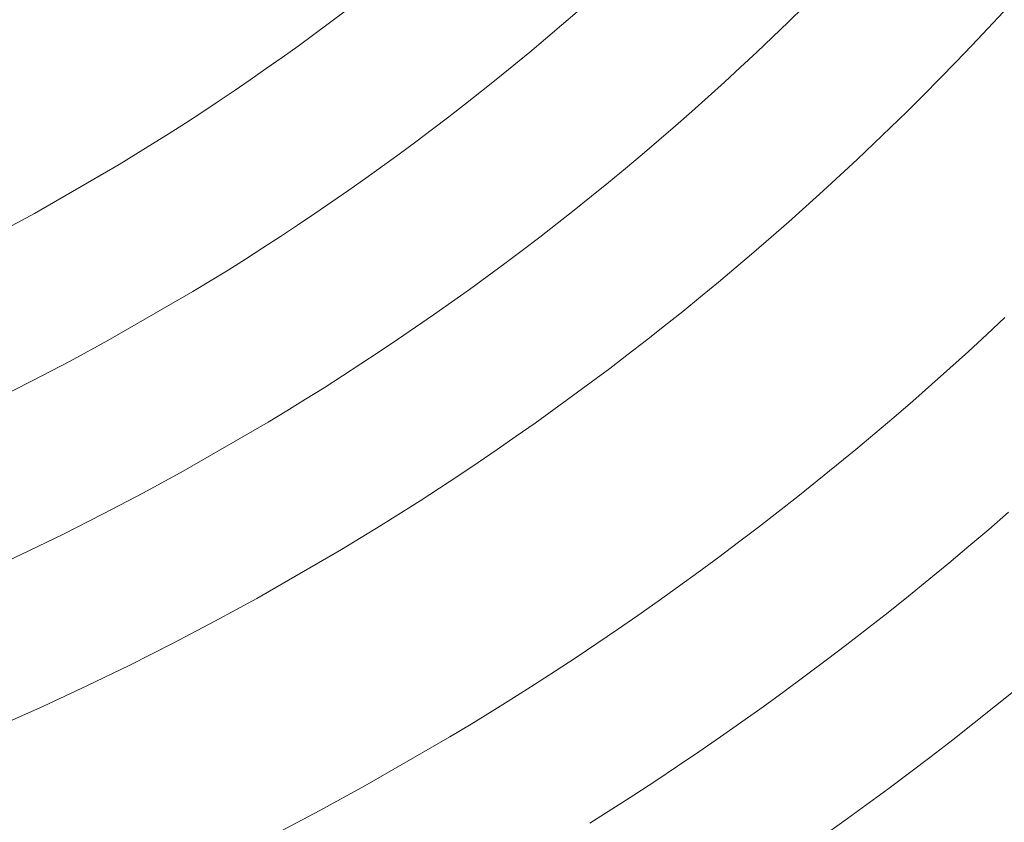
# Model space of a CAD drawing. Units: metres. Extents: x 0.023 to 0.783, y -1.42 to -0.759.
# Drawn here: x 0.428 to 0.448, y -1.239 to -1.222 of the extents above; entities that cross this region are included whole.
import ezdxf

# ---------------------------------------------------------------- set-up
doc = ezdxf.new("R2010")
doc.units = ezdxf.units.M
doc.header["$LTSCALE"] = 2.54
doc.layers.add('Kunstoff Schwarz', color=7, linetype='Continuous', lineweight=5)

msp = doc.modelspace()

# ---------------------------------------------------------------- linework, layer by layer
at = {"layer": 'Kunstoff Schwarz', "color": 7}
for points in [[(0.427476, -1.233484, 0.146653), (0.428317, -1.233093, 0.146653), (0.429151, -1.232689, 0.146653), (0.429979, -1.232271, 0.146653), (0.430801, -1.231841, 0.146653), (0.431615, -1.231398, 0.146653), (0.433347, -1.230398, 0.146653), (0.43373, -1.230165, 0.146653), (0.434112, -1.22993, 0.146653), (0.434491, -1.229693, 0.146653), (0.434869, -1.229452, 0.146653), (0.435245, -1.229208, 0.146653), (0.435619, -1.228962, 0.146653), (0.435991, -1.228712, 0.146653), (0.436361, -1.22846, 0.146653), (0.43673, -1.228205, 0.146653), (0.437096, -1.227947, 0.146653), (0.43746, -1.227686, 0.146653), (0.437823, -1.227423, 0.146653), (0.438183, -1.227157, 0.146653), (0.438541, -1.226888, 0.146653), (0.438898, -1.226616, 0.146653), (0.439252, -1.226342, 0.146653), (0.439604, -1.226065, 0.146653), (0.439954, -1.225785, 0.146653), (0.440301, -1.225503, 0.146653), (0.440647, -1.225217, 0.146653), (0.44099, -1.22493, 0.146653), (0.441331, -1.224639, 0.146653), (0.44167, -1.224346, 0.146653), (0.442007, -1.224051, 0.146653), (0.442341, -1.223753, 0.146653), (0.442674, -1.223452, 0.146653), (0.443003, -1.223149, 0.146653), (0.443331, -1.222843, 0.146653), (0.443656, -1.222535, 0.146653), (0.443979, -1.222224, 0.146653), (0.444299, -1.221911, 0.146653)], [(0.427476, -1.233484, 0.141653), (0.428317, -1.233093, 0.141653), (0.429151, -1.232689, 0.141653), (0.429979, -1.232271, 0.141653), (0.430801, -1.231841, 0.141653), (0.431615, -1.231398, 0.141653), (0.433347, -1.230398, 0.141653), (0.43373, -1.230165, 0.141653), (0.434112, -1.22993, 0.141653), (0.434491, -1.229693, 0.141653), (0.434869, -1.229452, 0.141653), (0.435245, -1.229208, 0.141653), (0.435619, -1.228962, 0.141653), (0.435991, -1.228712, 0.141653), (0.436361, -1.22846, 0.141653), (0.43673, -1.228205, 0.141653), (0.437096, -1.227947, 0.141653), (0.43746, -1.227686, 0.141653), (0.437823, -1.227423, 0.141653), (0.438183, -1.227157, 0.141653), (0.438541, -1.226888, 0.141653), (0.438898, -1.226616, 0.141653), (0.439252, -1.226342, 0.141653), (0.439604, -1.226065, 0.141653), (0.439954, -1.225785, 0.141653), (0.440301, -1.225503, 0.141653), (0.440647, -1.225217, 0.141653), (0.44099, -1.22493, 0.141653), (0.441331, -1.224639, 0.141653), (0.44167, -1.224346, 0.141653), (0.442007, -1.224051, 0.141653), (0.442341, -1.223753, 0.141653), (0.442674, -1.223452, 0.141653), (0.443003, -1.223149, 0.141653), (0.443331, -1.222843, 0.141653), (0.443656, -1.222535, 0.141653), (0.443979, -1.222224, 0.141653), (0.444299, -1.221911, 0.141653)], [(0.43966, -1.222015, 0.146653), (0.43934, -1.222292, 0.146653), (0.439018, -1.222566, 0.146653), (0.438694, -1.222838, 0.146653), (0.438368, -1.223107, 0.146653), (0.43804, -1.223374, 0.146653), (0.43771, -1.223638, 0.146653), (0.437378, -1.223899, 0.146653), (0.437043, -1.224159, 0.146653), (0.436707, -1.224415, 0.146653), (0.436369, -1.224669, 0.146653), (0.436029, -1.224921, 0.146653), (0.435688, -1.225169, 0.146653), (0.435344, -1.225416, 0.146653), (0.434998, -1.225659, 0.146653), (0.434651, -1.2259, 0.146653), (0.434302, -1.226138, 0.146653), (0.433951, -1.226374, 0.146653), (0.433598, -1.226607, 0.146653), (0.433243, -1.226837, 0.146653), (0.432887, -1.227065, 0.146653), (0.432529, -1.22729, 0.146653), (0.432169, -1.227512, 0.146653), (0.431807, -1.227731, 0.146653), (0.430075, -1.228731, 0.146653), (0.429305, -1.22915, 0.146653), (0.428528, -1.229556, 0.146653), (0.427745, -1.22995, 0.146653)], [(0.43966, -1.222015, 0.141653), (0.43934, -1.222292, 0.141653), (0.439018, -1.222566, 0.141653), (0.438694, -1.222838, 0.141653), (0.438368, -1.223107, 0.141653), (0.43804, -1.223374, 0.141653), (0.43771, -1.223638, 0.141653), (0.437378, -1.223899, 0.141653), (0.437043, -1.224159, 0.141653), (0.436707, -1.224415, 0.141653), (0.436369, -1.224669, 0.141653), (0.436029, -1.224921, 0.141653), (0.435688, -1.225169, 0.141653), (0.435344, -1.225416, 0.141653), (0.434998, -1.225659, 0.141653), (0.434651, -1.2259, 0.141653), (0.434302, -1.226138, 0.141653), (0.433951, -1.226374, 0.141653), (0.433598, -1.226607, 0.141653), (0.433243, -1.226837, 0.141653), (0.432887, -1.227065, 0.141653), (0.432529, -1.22729, 0.141653), (0.432169, -1.227512, 0.141653), (0.431807, -1.227731, 0.141653), (0.430075, -1.228731, 0.141653), (0.429305, -1.22915, 0.141653), (0.428528, -1.229556, 0.141653), (0.427745, -1.22995, 0.141653)], [(0.427847, -1.226527, 0.146653), (0.428575, -1.226133, 0.146653), (0.430307, -1.225133, 0.146653), (0.430647, -1.224926, 0.146653), (0.430986, -1.224716, 0.146653), (0.431323, -1.224504, 0.146653), (0.431659, -1.224289, 0.146653), (0.431993, -1.224072, 0.146653), (0.432325, -1.223852, 0.146653), (0.432655, -1.22363, 0.146653), (0.432984, -1.223405, 0.146653), (0.433311, -1.223178, 0.146653), (0.433636, -1.222949, 0.146653), (0.43396, -1.222716, 0.146653), (0.434282, -1.222482, 0.146653), (0.434602, -1.222245, 0.146653), (0.43492, -1.222005, 0.146653)], [(0.427847, -1.226527, 0.141653), (0.428575, -1.226133, 0.141653), (0.430307, -1.225133, 0.141653), (0.430647, -1.224926, 0.141653), (0.430986, -1.224716, 0.141653), (0.431323, -1.224504, 0.141653), (0.431659, -1.224289, 0.141653), (0.431993, -1.224072, 0.141653), (0.432325, -1.223852, 0.141653), (0.432655, -1.22363, 0.141653), (0.432984, -1.223405, 0.141653), (0.433311, -1.223178, 0.141653), (0.433636, -1.222949, 0.141653), (0.43396, -1.222716, 0.141653), (0.434282, -1.222482, 0.141653), (0.434602, -1.222245, 0.141653), (0.43492, -1.222005, 0.141653)], [(0.448377, -1.222015, 0.146653), (0.448054, -1.22236, 0.146653), (0.447729, -1.222703, 0.146653), (0.447402, -1.223044, 0.146653), (0.447071, -1.223382, 0.146653), (0.446739, -1.223717, 0.146653), (0.446403, -1.22405, 0.146653), (0.446065, -1.22438, 0.146653), (0.445725, -1.224708, 0.146653), (0.445382, -1.225033, 0.146653), (0.445036, -1.225355, 0.146653), (0.444688, -1.225675, 0.146653), (0.444338, -1.225992, 0.146653), (0.443985, -1.226306, 0.146653), (0.44363, -1.226618, 0.146653), (0.443272, -1.226927, 0.146653), (0.442912, -1.227233, 0.146653), (0.44255, -1.227536, 0.146653), (0.442185, -1.227837, 0.146653), (0.441819, -1.228135, 0.146653), (0.441449, -1.22843, 0.146653), (0.441078, -1.228722, 0.146653), (0.440704, -1.229011, 0.146653), (0.440328, -1.229298, 0.146653), (0.43995, -1.229581, 0.146653), (0.43957, -1.229862, 0.146653), (0.439188, -1.230139, 0.146653), (0.438803, -1.230414, 0.146653), (0.438417, -1.230686, 0.146653), (0.438028, -1.230955, 0.146653), (0.437637, -1.23122, 0.146653), (0.437245, -1.231483, 0.146653), (0.43685, -1.231743, 0.146653), (0.436453, -1.232, 0.146653), (0.436055, -1.232253, 0.146653), (0.435654, -1.232504, 0.146653), (0.435252, -1.232751, 0.146653), (0.434847, -1.232996, 0.146653), (0.433115, -1.233996, 0.146653), (0.432258, -1.234464, 0.146653), (0.431394, -1.234917, 0.146653), (0.430522, -1.235358, 0.146653), (0.429644, -1.235784, 0.146653), (0.428759, -1.236196, 0.146653), (0.427867, -1.236594, 0.146653)], [(0.448377, -1.222015, 0.141653), (0.448054, -1.22236, 0.141653), (0.447729, -1.222703, 0.141653), (0.447402, -1.223044, 0.141653), (0.447071, -1.223382, 0.141653), (0.446739, -1.223717, 0.141653), (0.446403, -1.22405, 0.141653), (0.446065, -1.22438, 0.141653), (0.445725, -1.224708, 0.141653), (0.445382, -1.225033, 0.141653), (0.445036, -1.225355, 0.141653), (0.444688, -1.225675, 0.141653), (0.444338, -1.225992, 0.141653), (0.443985, -1.226306, 0.141653), (0.44363, -1.226618, 0.141653), (0.443272, -1.226927, 0.141653), (0.442912, -1.227233, 0.141653), (0.44255, -1.227536, 0.141653), (0.442185, -1.227837, 0.141653), (0.441819, -1.228135, 0.141653), (0.441449, -1.22843, 0.141653), (0.441078, -1.228722, 0.141653), (0.440704, -1.229011, 0.141653), (0.440328, -1.229298, 0.141653), (0.43995, -1.229581, 0.141653), (0.43957, -1.229862, 0.141653), (0.439188, -1.230139, 0.141653), (0.438803, -1.230414, 0.141653), (0.438417, -1.230686, 0.141653), (0.438028, -1.230955, 0.141653), (0.437637, -1.23122, 0.141653), (0.437245, -1.231483, 0.141653), (0.43685, -1.231743, 0.141653), (0.436453, -1.232, 0.141653), (0.436055, -1.232253, 0.141653), (0.435654, -1.232504, 0.141653), (0.435252, -1.232751, 0.141653), (0.434847, -1.232996, 0.141653), (0.433115, -1.233996, 0.141653), (0.432258, -1.234464, 0.141653), (0.431394, -1.234917, 0.141653), (0.430522, -1.235358, 0.141653), (0.429644, -1.235784, 0.141653), (0.428759, -1.236196, 0.141653), (0.427867, -1.236594, 0.141653)], [(0.433478, -1.238817, 0.146653), (0.434406, -1.238329, 0.146653), (0.435326, -1.237826, 0.146653), (0.437058, -1.236826, 0.146653), (0.437494, -1.236563, 0.146653), (0.437927, -1.236297, 0.146653), (0.438359, -1.236028, 0.146653), (0.438788, -1.235755, 0.146653), (0.439216, -1.235479, 0.146653), (0.439641, -1.2352, 0.146653), (0.440064, -1.234917, 0.146653), (0.440485, -1.234631, 0.146653), (0.440903, -1.234342, 0.146653), (0.44132, -1.23405, 0.146653), (0.441734, -1.233755, 0.146653), (0.442146, -1.233456, 0.146653), (0.442555, -1.233154, 0.146653), (0.442962, -1.232849, 0.146653), (0.443367, -1.232541, 0.146653), (0.44377, -1.23223, 0.146653), (0.44417, -1.231916, 0.146653), (0.444567, -1.231598, 0.146653), (0.444962, -1.231278, 0.146653), (0.445355, -1.230954, 0.146653), (0.445745, -1.230628, 0.146653), (0.446133, -1.230299, 0.146653), (0.446518, -1.229966, 0.146653), (0.4469, -1.229631, 0.146653), (0.44728, -1.229292, 0.146653), (0.447658, -1.228951, 0.146653), (0.448032, -1.228607, 0.146653), (0.448404, -1.22826, 0.146653)], [(0.433478, -1.238817, 0.141653), (0.434406, -1.238329, 0.141653), (0.435326, -1.237826, 0.141653), (0.437058, -1.236826, 0.141653), (0.437494, -1.236563, 0.141653), (0.437927, -1.236297, 0.141653), (0.438359, -1.236028, 0.141653), (0.438788, -1.235755, 0.141653), (0.439216, -1.235479, 0.141653), (0.439641, -1.2352, 0.141653), (0.440064, -1.234917, 0.141653), (0.440485, -1.234631, 0.141653), (0.440903, -1.234342, 0.141653), (0.44132, -1.23405, 0.141653), (0.441734, -1.233755, 0.141653), (0.442146, -1.233456, 0.141653), (0.442555, -1.233154, 0.141653), (0.442962, -1.232849, 0.141653), (0.443367, -1.232541, 0.141653), (0.44377, -1.23223, 0.141653), (0.44417, -1.231916, 0.141653), (0.444567, -1.231598, 0.141653), (0.444962, -1.231278, 0.141653), (0.445355, -1.230954, 0.141653), (0.445745, -1.230628, 0.141653), (0.446133, -1.230299, 0.141653), (0.446518, -1.229966, 0.141653), (0.4469, -1.229631, 0.141653), (0.44728, -1.229292, 0.141653), (0.447658, -1.228951, 0.141653), (0.448032, -1.228607, 0.141653), (0.448404, -1.22826, 0.141653)], [(0.448477, -1.232238, 0.146653), (0.448074, -1.232586, 0.146653), (0.447667, -1.232931, 0.146653), (0.447258, -1.233274, 0.146653), (0.446847, -1.233612, 0.146653), (0.446432, -1.233948, 0.146653), (0.446016, -1.234281, 0.146653), (0.445596, -1.23461, 0.146653), (0.445174, -1.234936, 0.146653), (0.44475, -1.235259, 0.146653), (0.444323, -1.235578, 0.146653), (0.443893, -1.235895, 0.146653), (0.443461, -1.236207, 0.146653), (0.443027, -1.236517, 0.146653), (0.442591, -1.236823, 0.146653), (0.442152, -1.237126, 0.146653), (0.44171, -1.237425, 0.146653), (0.441267, -1.237721, 0.146653), (0.440821, -1.238014, 0.146653), (0.440373, -1.238303, 0.146653), (0.439922, -1.238588, 0.146653)], [(0.448477, -1.232238, 0.141653), (0.448074, -1.232586, 0.141653), (0.447667, -1.232931, 0.141653), (0.447258, -1.233274, 0.141653), (0.446847, -1.233612, 0.141653), (0.446432, -1.233948, 0.141653), (0.446016, -1.234281, 0.141653), (0.445596, -1.23461, 0.141653), (0.445174, -1.234936, 0.141653), (0.44475, -1.235259, 0.141653), (0.444323, -1.235578, 0.141653), (0.443893, -1.235895, 0.141653), (0.443461, -1.236207, 0.141653), (0.443027, -1.236517, 0.141653), (0.442591, -1.236823, 0.141653), (0.442152, -1.237126, 0.141653), (0.44171, -1.237425, 0.141653), (0.441267, -1.237721, 0.141653), (0.440821, -1.238014, 0.141653), (0.440373, -1.238303, 0.141653), (0.439922, -1.238588, 0.141653)], [(0.444656, -1.238871, 0.146653), (0.44511, -1.238548, 0.146653), (0.445561, -1.238221, 0.146653), (0.446009, -1.237891, 0.146653), (0.446455, -1.237558, 0.146653), (0.446898, -1.237221, 0.146653), (0.447339, -1.236881, 0.146653), (0.447776, -1.236537, 0.146653), (0.448212, -1.23619, 0.146653), (0.448644, -1.23584, 0.146653)], [(0.444656, -1.238871, 0.141653), (0.44511, -1.238548, 0.141653), (0.445561, -1.238221, 0.141653), (0.446009, -1.237891, 0.141653), (0.446455, -1.237558, 0.141653), (0.446898, -1.237221, 0.141653), (0.447339, -1.236881, 0.141653), (0.447776, -1.236537, 0.141653), (0.448212, -1.23619, 0.141653), (0.448644, -1.23584, 0.141653)]]:
    msp.add_polyline3d(points, dxfattribs=at)
for points in [[(0.443979, -1.222224, 0.141653), (0.443979, -1.222224, 0.146653), (0.444299, -1.221911, 0.146653), (0.444299, -1.221911, 0.141653)], [(0.434602, -1.222245, 0.141653), (0.434602, -1.222245, 0.146653), (0.43492, -1.222005, 0.146653), (0.43492, -1.222005, 0.141653)], [(0.43966, -1.222015, 0.141653), (0.43966, -1.222015, 0.146653), (0.43934, -1.222292, 0.146653), (0.43934, -1.222292, 0.141653)], [(0.448377, -1.222015, 0.141653), (0.448377, -1.222015, 0.146653), (0.448054, -1.22236, 0.146653), (0.448054, -1.22236, 0.141653)], [(0.434282, -1.222482, 0.141653), (0.434282, -1.222482, 0.146653), (0.434602, -1.222245, 0.146653), (0.434602, -1.222245, 0.141653)], [(0.43934, -1.222292, 0.141653), (0.43934, -1.222292, 0.146653), (0.439018, -1.222566, 0.146653), (0.439018, -1.222566, 0.141653)], [(0.443656, -1.222535, 0.141653), (0.443656, -1.222535, 0.146653), (0.443979, -1.222224, 0.146653), (0.443979, -1.222224, 0.141653)], [(0.448054, -1.22236, 0.141653), (0.448054, -1.22236, 0.146653), (0.447729, -1.222703, 0.146653), (0.447729, -1.222703, 0.141653)], [(0.43396, -1.222716, 0.141653), (0.43396, -1.222716, 0.146653), (0.434282, -1.222482, 0.146653), (0.434282, -1.222482, 0.141653)], [(0.439018, -1.222566, 0.141653), (0.439018, -1.222566, 0.146653), (0.438694, -1.222838, 0.146653), (0.438694, -1.222838, 0.141653)], [(0.443331, -1.222843, 0.141653), (0.443331, -1.222843, 0.146653), (0.443656, -1.222535, 0.146653), (0.443656, -1.222535, 0.141653)], [(0.433636, -1.222949, 0.141653), (0.433636, -1.222949, 0.146653), (0.43396, -1.222716, 0.146653), (0.43396, -1.222716, 0.141653)], [(0.447729, -1.222703, 0.141653), (0.447729, -1.222703, 0.146653), (0.447402, -1.223044, 0.146653), (0.447402, -1.223044, 0.141653)], [(0.433311, -1.223178, 0.141653), (0.433311, -1.223178, 0.146653), (0.433636, -1.222949, 0.146653), (0.433636, -1.222949, 0.141653)], [(0.438694, -1.222838, 0.141653), (0.438694, -1.222838, 0.146653), (0.438368, -1.223107, 0.146653), (0.438368, -1.223107, 0.141653)], [(0.443003, -1.223149, 0.141653), (0.443003, -1.223149, 0.146653), (0.443331, -1.222843, 0.146653), (0.443331, -1.222843, 0.141653)], [(0.432984, -1.223405, 0.141653), (0.432984, -1.223405, 0.146653), (0.433311, -1.223178, 0.146653), (0.433311, -1.223178, 0.141653)], [(0.438368, -1.223107, 0.141653), (0.438368, -1.223107, 0.146653), (0.43804, -1.223374, 0.146653), (0.43804, -1.223374, 0.141653)], [(0.442674, -1.223452, 0.141653), (0.442674, -1.223452, 0.146653), (0.443003, -1.223149, 0.146653), (0.443003, -1.223149, 0.141653)], [(0.447402, -1.223044, 0.141653), (0.447402, -1.223044, 0.146653), (0.447071, -1.223382, 0.146653), (0.447071, -1.223382, 0.141653)], [(0.43804, -1.223374, 0.141653), (0.43804, -1.223374, 0.146653), (0.43771, -1.223638, 0.146653), (0.43771, -1.223638, 0.141653)], [(0.447071, -1.223382, 0.141653), (0.447071, -1.223382, 0.146653), (0.446739, -1.223717, 0.146653), (0.446739, -1.223717, 0.141653)], [(0.432655, -1.22363, 0.141653), (0.432655, -1.22363, 0.146653), (0.432984, -1.223405, 0.146653), (0.432984, -1.223405, 0.141653)], [(0.442341, -1.223753, 0.141653), (0.442341, -1.223753, 0.146653), (0.442674, -1.223452, 0.146653), (0.442674, -1.223452, 0.141653)], [(0.432325, -1.223852, 0.141653), (0.432325, -1.223852, 0.146653), (0.432655, -1.22363, 0.146653), (0.432655, -1.22363, 0.141653)], [(0.43771, -1.223638, 0.141653), (0.43771, -1.223638, 0.146653), (0.437378, -1.223899, 0.146653), (0.437378, -1.223899, 0.141653)], [(0.442007, -1.224051, 0.141653), (0.442007, -1.224051, 0.146653), (0.442341, -1.223753, 0.146653), (0.442341, -1.223753, 0.141653)], [(0.446739, -1.223717, 0.141653), (0.446739, -1.223717, 0.146653), (0.446403, -1.22405, 0.146653), (0.446403, -1.22405, 0.141653)], [(0.431993, -1.224072, 0.141653), (0.431993, -1.224072, 0.146653), (0.432325, -1.223852, 0.146653), (0.432325, -1.223852, 0.141653)], [(0.437378, -1.223899, 0.141653), (0.437378, -1.223899, 0.146653), (0.437043, -1.224159, 0.146653), (0.437043, -1.224159, 0.141653)], [(0.431659, -1.224289, 0.141653), (0.431659, -1.224289, 0.146653), (0.431993, -1.224072, 0.146653), (0.431993, -1.224072, 0.141653)], [(0.437043, -1.224159, 0.141653), (0.437043, -1.224159, 0.146653), (0.436707, -1.224415, 0.146653), (0.436707, -1.224415, 0.141653)], [(0.44167, -1.224346, 0.141653), (0.44167, -1.224346, 0.146653), (0.442007, -1.224051, 0.146653), (0.442007, -1.224051, 0.141653)], [(0.446403, -1.22405, 0.141653), (0.446403, -1.22405, 0.146653), (0.446065, -1.22438, 0.146653), (0.446065, -1.22438, 0.141653)], [(0.431323, -1.224504, 0.141653), (0.431323, -1.224504, 0.146653), (0.431659, -1.224289, 0.146653), (0.431659, -1.224289, 0.141653)], [(0.441331, -1.224639, 0.141653), (0.441331, -1.224639, 0.146653), (0.44167, -1.224346, 0.146653), (0.44167, -1.224346, 0.141653)], [(0.446065, -1.22438, 0.141653), (0.446065, -1.22438, 0.146653), (0.445725, -1.224708, 0.146653), (0.445725, -1.224708, 0.141653)], [(0.430986, -1.224716, 0.141653), (0.430986, -1.224716, 0.146653), (0.431323, -1.224504, 0.146653), (0.431323, -1.224504, 0.141653)], [(0.436707, -1.224415, 0.141653), (0.436707, -1.224415, 0.146653), (0.436369, -1.224669, 0.146653), (0.436369, -1.224669, 0.141653)], [(0.430647, -1.224926, 0.141653), (0.430647, -1.224926, 0.146653), (0.430986, -1.224716, 0.146653), (0.430986, -1.224716, 0.141653)], [(0.436369, -1.224669, 0.141653), (0.436369, -1.224669, 0.146653), (0.436029, -1.224921, 0.146653), (0.436029, -1.224921, 0.141653)], [(0.44099, -1.22493, 0.141653), (0.44099, -1.22493, 0.146653), (0.441331, -1.224639, 0.146653), (0.441331, -1.224639, 0.141653)], [(0.445725, -1.224708, 0.141653), (0.445725, -1.224708, 0.146653), (0.445382, -1.225033, 0.146653), (0.445382, -1.225033, 0.141653)], [(0.430307, -1.225133, 0.141653), (0.430307, -1.225133, 0.146653), (0.430647, -1.224926, 0.146653), (0.430647, -1.224926, 0.141653)], [(0.436029, -1.224921, 0.141653), (0.436029, -1.224921, 0.146653), (0.435688, -1.225169, 0.146653), (0.435688, -1.225169, 0.141653)], [(0.440647, -1.225217, 0.141653), (0.440647, -1.225217, 0.146653), (0.44099, -1.22493, 0.146653), (0.44099, -1.22493, 0.141653)], [(0.428575, -1.226133, 0.141653), (0.428575, -1.226133, 0.146653), (0.430307, -1.225133, 0.146653), (0.430307, -1.225133, 0.141653)], [(0.435688, -1.225169, 0.141653), (0.435688, -1.225169, 0.146653), (0.435344, -1.225416, 0.146653), (0.435344, -1.225416, 0.141653)], [(0.445382, -1.225033, 0.141653), (0.445382, -1.225033, 0.146653), (0.445036, -1.225355, 0.146653), (0.445036, -1.225355, 0.141653)], [(0.440301, -1.225503, 0.141653), (0.440301, -1.225503, 0.146653), (0.440647, -1.225217, 0.146653), (0.440647, -1.225217, 0.141653)], [(0.445036, -1.225355, 0.141653), (0.445036, -1.225355, 0.146653), (0.444688, -1.225675, 0.146653), (0.444688, -1.225675, 0.141653)], [(0.435344, -1.225416, 0.141653), (0.435344, -1.225416, 0.146653), (0.434998, -1.225659, 0.146653), (0.434998, -1.225659, 0.141653)], [(0.439954, -1.225785, 0.141653), (0.439954, -1.225785, 0.146653), (0.440301, -1.225503, 0.146653), (0.440301, -1.225503, 0.141653)], [(0.434998, -1.225659, 0.141653), (0.434998, -1.225659, 0.146653), (0.434651, -1.2259, 0.146653), (0.434651, -1.2259, 0.141653)], [(0.439604, -1.226065, 0.141653), (0.439604, -1.226065, 0.146653), (0.439954, -1.225785, 0.146653), (0.439954, -1.225785, 0.141653)], [(0.444688, -1.225675, 0.141653), (0.444688, -1.225675, 0.146653), (0.444338, -1.225992, 0.146653), (0.444338, -1.225992, 0.141653)], [(0.434651, -1.2259, 0.141653), (0.434651, -1.2259, 0.146653), (0.434302, -1.226138, 0.146653), (0.434302, -1.226138, 0.141653)], [(0.444338, -1.225992, 0.141653), (0.444338, -1.225992, 0.146653), (0.443985, -1.226306, 0.146653), (0.443985, -1.226306, 0.141653)], [(0.427847, -1.226527, 0.141653), (0.427847, -1.226527, 0.146653), (0.428575, -1.226133, 0.146653), (0.428575, -1.226133, 0.141653)], [(0.434302, -1.226138, 0.141653), (0.434302, -1.226138, 0.146653), (0.433951, -1.226374, 0.146653), (0.433951, -1.226374, 0.141653)], [(0.439252, -1.226342, 0.141653), (0.439252, -1.226342, 0.146653), (0.439604, -1.226065, 0.146653), (0.439604, -1.226065, 0.141653)], [(0.433951, -1.226374, 0.141653), (0.433951, -1.226374, 0.146653), (0.433598, -1.226607, 0.146653), (0.433598, -1.226607, 0.141653)], [(0.438898, -1.226616, 0.141653), (0.438898, -1.226616, 0.146653), (0.439252, -1.226342, 0.146653), (0.439252, -1.226342, 0.141653)], [(0.443985, -1.226306, 0.141653), (0.443985, -1.226306, 0.146653), (0.44363, -1.226618, 0.146653), (0.44363, -1.226618, 0.141653)], [(0.433598, -1.226607, 0.141653), (0.433598, -1.226607, 0.146653), (0.433243, -1.226837, 0.146653), (0.433243, -1.226837, 0.141653)], [(0.438541, -1.226888, 0.141653), (0.438541, -1.226888, 0.146653), (0.438898, -1.226616, 0.146653), (0.438898, -1.226616, 0.141653)], [(0.44363, -1.226618, 0.141653), (0.44363, -1.226618, 0.146653), (0.443272, -1.226927, 0.146653), (0.443272, -1.226927, 0.141653)], [(0.433243, -1.226837, 0.141653), (0.433243, -1.226837, 0.146653), (0.432887, -1.227065, 0.146653), (0.432887, -1.227065, 0.141653)], [(0.438183, -1.227157, 0.141653), (0.438183, -1.227157, 0.146653), (0.438541, -1.226888, 0.146653), (0.438541, -1.226888, 0.141653)], [(0.443272, -1.226927, 0.141653), (0.443272, -1.226927, 0.146653), (0.442912, -1.227233, 0.146653), (0.442912, -1.227233, 0.141653)], [(0.432887, -1.227065, 0.141653), (0.432887, -1.227065, 0.146653), (0.432529, -1.22729, 0.146653), (0.432529, -1.22729, 0.141653)], [(0.437823, -1.227423, 0.141653), (0.437823, -1.227423, 0.146653), (0.438183, -1.227157, 0.146653), (0.438183, -1.227157, 0.141653)], [(0.432529, -1.22729, 0.141653), (0.432529, -1.22729, 0.146653), (0.432169, -1.227512, 0.146653), (0.432169, -1.227512, 0.141653)], [(0.43746, -1.227686, 0.141653), (0.43746, -1.227686, 0.146653), (0.437823, -1.227423, 0.146653), (0.437823, -1.227423, 0.141653)], [(0.442912, -1.227233, 0.141653), (0.442912, -1.227233, 0.146653), (0.44255, -1.227536, 0.146653), (0.44255, -1.227536, 0.141653)], [(0.432169, -1.227512, 0.141653), (0.432169, -1.227512, 0.146653), (0.431807, -1.227731, 0.146653), (0.431807, -1.227731, 0.141653)], [(0.44255, -1.227536, 0.141653), (0.44255, -1.227536, 0.146653), (0.442185, -1.227837, 0.146653), (0.442185, -1.227837, 0.141653)], [(0.431807, -1.227731, 0.141653), (0.431807, -1.227731, 0.146653), (0.430075, -1.228731, 0.146653), (0.430075, -1.228731, 0.141653)], [(0.437096, -1.227947, 0.141653), (0.437096, -1.227947, 0.146653), (0.43746, -1.227686, 0.146653), (0.43746, -1.227686, 0.141653)], [(0.43673, -1.228205, 0.141653), (0.43673, -1.228205, 0.146653), (0.437096, -1.227947, 0.146653), (0.437096, -1.227947, 0.141653)], [(0.442185, -1.227837, 0.141653), (0.442185, -1.227837, 0.146653), (0.441819, -1.228135, 0.146653), (0.441819, -1.228135, 0.141653)], [(0.436361, -1.22846, 0.141653), (0.436361, -1.22846, 0.146653), (0.43673, -1.228205, 0.146653), (0.43673, -1.228205, 0.141653)], [(0.441819, -1.228135, 0.141653), (0.441819, -1.228135, 0.146653), (0.441449, -1.22843, 0.146653), (0.441449, -1.22843, 0.141653)], [(0.441449, -1.22843, 0.141653), (0.441449, -1.22843, 0.146653), (0.441078, -1.228722, 0.146653), (0.441078, -1.228722, 0.141653)], [(0.448032, -1.228607, 0.141653), (0.448032, -1.228607, 0.146653), (0.448404, -1.22826, 0.146653), (0.448404, -1.22826, 0.141653)], [(0.435991, -1.228712, 0.141653), (0.435991, -1.228712, 0.146653), (0.436361, -1.22846, 0.146653), (0.436361, -1.22846, 0.141653)], [(0.447658, -1.228951, 0.141653), (0.447658, -1.228951, 0.146653), (0.448032, -1.228607, 0.146653), (0.448032, -1.228607, 0.141653)], [(0.430075, -1.228731, 0.141653), (0.430075, -1.228731, 0.146653), (0.429305, -1.22915, 0.146653), (0.429305, -1.22915, 0.141653)], [(0.435619, -1.228962, 0.141653), (0.435619, -1.228962, 0.146653), (0.435991, -1.228712, 0.146653), (0.435991, -1.228712, 0.141653)], [(0.441078, -1.228722, 0.141653), (0.441078, -1.228722, 0.146653), (0.440704, -1.229011, 0.146653), (0.440704, -1.229011, 0.141653)], [(0.435245, -1.229208, 0.141653), (0.435245, -1.229208, 0.146653), (0.435619, -1.228962, 0.146653), (0.435619, -1.228962, 0.141653)], [(0.440704, -1.229011, 0.141653), (0.440704, -1.229011, 0.146653), (0.440328, -1.229298, 0.146653), (0.440328, -1.229298, 0.141653)], [(0.44728, -1.229292, 0.141653), (0.44728, -1.229292, 0.146653), (0.447658, -1.228951, 0.146653), (0.447658, -1.228951, 0.141653)], [(0.429305, -1.22915, 0.141653), (0.429305, -1.22915, 0.146653), (0.428528, -1.229556, 0.146653), (0.428528, -1.229556, 0.141653)], [(0.434869, -1.229452, 0.141653), (0.434869, -1.229452, 0.146653), (0.435245, -1.229208, 0.146653), (0.435245, -1.229208, 0.141653)], [(0.440328, -1.229298, 0.141653), (0.440328, -1.229298, 0.146653), (0.43995, -1.229581, 0.146653), (0.43995, -1.229581, 0.141653)], [(0.4469, -1.229631, 0.141653), (0.4469, -1.229631, 0.146653), (0.44728, -1.229292, 0.146653), (0.44728, -1.229292, 0.141653)], [(0.428528, -1.229556, 0.141653), (0.428528, -1.229556, 0.146653), (0.427745, -1.22995, 0.146653), (0.427745, -1.22995, 0.141653)], [(0.434491, -1.229693, 0.141653), (0.434491, -1.229693, 0.146653), (0.434869, -1.229452, 0.146653), (0.434869, -1.229452, 0.141653)], [(0.43995, -1.229581, 0.141653), (0.43995, -1.229581, 0.146653), (0.43957, -1.229862, 0.146653), (0.43957, -1.229862, 0.141653)], [(0.446518, -1.229966, 0.141653), (0.446518, -1.229966, 0.146653), (0.4469, -1.229631, 0.146653), (0.4469, -1.229631, 0.141653)], [(0.434112, -1.22993, 0.141653), (0.434112, -1.22993, 0.146653), (0.434491, -1.229693, 0.146653), (0.434491, -1.229693, 0.141653)], [(0.43373, -1.230165, 0.141653), (0.43373, -1.230165, 0.146653), (0.434112, -1.22993, 0.146653), (0.434112, -1.22993, 0.141653)], [(0.43957, -1.229862, 0.141653), (0.43957, -1.229862, 0.146653), (0.439188, -1.230139, 0.146653), (0.439188, -1.230139, 0.141653)], [(0.446133, -1.230299, 0.141653), (0.446133, -1.230299, 0.146653), (0.446518, -1.229966, 0.146653), (0.446518, -1.229966, 0.141653)], [(0.433347, -1.230398, 0.141653), (0.433347, -1.230398, 0.146653), (0.43373, -1.230165, 0.146653), (0.43373, -1.230165, 0.141653)], [(0.439188, -1.230139, 0.141653), (0.439188, -1.230139, 0.146653), (0.438803, -1.230414, 0.146653), (0.438803, -1.230414, 0.141653)], [(0.431615, -1.231398, 0.141653), (0.431615, -1.231398, 0.146653), (0.433347, -1.230398, 0.146653), (0.433347, -1.230398, 0.141653)], [(0.438803, -1.230414, 0.141653), (0.438803, -1.230414, 0.146653), (0.438417, -1.230686, 0.146653), (0.438417, -1.230686, 0.141653)], [(0.445745, -1.230628, 0.141653), (0.445745, -1.230628, 0.146653), (0.446133, -1.230299, 0.146653), (0.446133, -1.230299, 0.141653)], [(0.445355, -1.230954, 0.141653), (0.445355, -1.230954, 0.146653), (0.445745, -1.230628, 0.146653), (0.445745, -1.230628, 0.141653)], [(0.438417, -1.230686, 0.141653), (0.438417, -1.230686, 0.146653), (0.438028, -1.230955, 0.146653), (0.438028, -1.230955, 0.141653)], [(0.438028, -1.230955, 0.141653), (0.438028, -1.230955, 0.146653), (0.437637, -1.23122, 0.146653), (0.437637, -1.23122, 0.141653)], [(0.444962, -1.231278, 0.141653), (0.444962, -1.231278, 0.146653), (0.445355, -1.230954, 0.146653), (0.445355, -1.230954, 0.141653)], [(0.437637, -1.23122, 0.141653), (0.437637, -1.23122, 0.146653), (0.437245, -1.231483, 0.146653), (0.437245, -1.231483, 0.141653)], [(0.430801, -1.231841, 0.141653), (0.430801, -1.231841, 0.146653), (0.431615, -1.231398, 0.146653), (0.431615, -1.231398, 0.141653)], [(0.444567, -1.231598, 0.141653), (0.444567, -1.231598, 0.146653), (0.444962, -1.231278, 0.146653), (0.444962, -1.231278, 0.141653)], [(0.437245, -1.231483, 0.141653), (0.437245, -1.231483, 0.146653), (0.43685, -1.231743, 0.146653), (0.43685, -1.231743, 0.141653)], [(0.44417, -1.231916, 0.141653), (0.44417, -1.231916, 0.146653), (0.444567, -1.231598, 0.146653), (0.444567, -1.231598, 0.141653)], [(0.429979, -1.232271, 0.141653), (0.429979, -1.232271, 0.146653), (0.430801, -1.231841, 0.146653), (0.430801, -1.231841, 0.141653)], [(0.43685, -1.231743, 0.141653), (0.43685, -1.231743, 0.146653), (0.436453, -1.232, 0.146653), (0.436453, -1.232, 0.141653)], [(0.436453, -1.232, 0.141653), (0.436453, -1.232, 0.146653), (0.436055, -1.232253, 0.146653), (0.436055, -1.232253, 0.141653)], [(0.44377, -1.23223, 0.141653), (0.44377, -1.23223, 0.146653), (0.44417, -1.231916, 0.146653), (0.44417, -1.231916, 0.141653)], [(0.436055, -1.232253, 0.141653), (0.436055, -1.232253, 0.146653), (0.435654, -1.232504, 0.146653), (0.435654, -1.232504, 0.141653)], [(0.443367, -1.232541, 0.141653), (0.443367, -1.232541, 0.146653), (0.44377, -1.23223, 0.146653), (0.44377, -1.23223, 0.141653)], [(0.448477, -1.232238, 0.141653), (0.448477, -1.232238, 0.146653), (0.448074, -1.232586, 0.146653), (0.448074, -1.232586, 0.141653)], [(0.429151, -1.232689, 0.141653), (0.429151, -1.232689, 0.146653), (0.429979, -1.232271, 0.146653), (0.429979, -1.232271, 0.141653)], [(0.435654, -1.232504, 0.141653), (0.435654, -1.232504, 0.146653), (0.435252, -1.232751, 0.146653), (0.435252, -1.232751, 0.141653)], [(0.442962, -1.232849, 0.141653), (0.442962, -1.232849, 0.146653), (0.443367, -1.232541, 0.146653), (0.443367, -1.232541, 0.141653)], [(0.448074, -1.232586, 0.141653), (0.448074, -1.232586, 0.146653), (0.447667, -1.232931, 0.146653), (0.447667, -1.232931, 0.141653)], [(0.428317, -1.233093, 0.141653), (0.428317, -1.233093, 0.146653), (0.429151, -1.232689, 0.146653), (0.429151, -1.232689, 0.141653)], [(0.435252, -1.232751, 0.141653), (0.435252, -1.232751, 0.146653), (0.434847, -1.232996, 0.146653), (0.434847, -1.232996, 0.141653)], [(0.442555, -1.233154, 0.141653), (0.442555, -1.233154, 0.146653), (0.442962, -1.232849, 0.146653), (0.442962, -1.232849, 0.141653)], [(0.434847, -1.232996, 0.141653), (0.434847, -1.232996, 0.146653), (0.433115, -1.233996, 0.146653), (0.433115, -1.233996, 0.141653)], [(0.447667, -1.232931, 0.141653), (0.447667, -1.232931, 0.146653), (0.447258, -1.233274, 0.146653), (0.447258, -1.233274, 0.141653)], [(0.427476, -1.233484, 0.141653), (0.427476, -1.233484, 0.146653), (0.428317, -1.233093, 0.146653), (0.428317, -1.233093, 0.141653)], [(0.442146, -1.233456, 0.141653), (0.442146, -1.233456, 0.146653), (0.442555, -1.233154, 0.146653), (0.442555, -1.233154, 0.141653)], [(0.441734, -1.233755, 0.141653), (0.441734, -1.233755, 0.146653), (0.442146, -1.233456, 0.146653), (0.442146, -1.233456, 0.141653)], [(0.447258, -1.233274, 0.141653), (0.447258, -1.233274, 0.146653), (0.446847, -1.233612, 0.146653), (0.446847, -1.233612, 0.141653)], [(0.446847, -1.233612, 0.141653), (0.446847, -1.233612, 0.146653), (0.446432, -1.233948, 0.146653), (0.446432, -1.233948, 0.141653)], [(0.44132, -1.23405, 0.141653), (0.44132, -1.23405, 0.146653), (0.441734, -1.233755, 0.146653), (0.441734, -1.233755, 0.141653)], [(0.433115, -1.233996, 0.141653), (0.433115, -1.233996, 0.146653), (0.432258, -1.234464, 0.146653), (0.432258, -1.234464, 0.141653)], [(0.440903, -1.234342, 0.141653), (0.440903, -1.234342, 0.146653), (0.44132, -1.23405, 0.146653), (0.44132, -1.23405, 0.141653)], [(0.446432, -1.233948, 0.141653), (0.446432, -1.233948, 0.146653), (0.446016, -1.234281, 0.146653), (0.446016, -1.234281, 0.141653)], [(0.432258, -1.234464, 0.141653), (0.432258, -1.234464, 0.146653), (0.431394, -1.234917, 0.146653), (0.431394, -1.234917, 0.141653)], [(0.440485, -1.234631, 0.141653), (0.440485, -1.234631, 0.146653), (0.440903, -1.234342, 0.146653), (0.440903, -1.234342, 0.141653)], [(0.446016, -1.234281, 0.141653), (0.446016, -1.234281, 0.146653), (0.445596, -1.23461, 0.146653), (0.445596, -1.23461, 0.141653)], [(0.440064, -1.234917, 0.141653), (0.440064, -1.234917, 0.146653), (0.440485, -1.234631, 0.146653), (0.440485, -1.234631, 0.141653)], [(0.445596, -1.23461, 0.141653), (0.445596, -1.23461, 0.146653), (0.445174, -1.234936, 0.146653), (0.445174, -1.234936, 0.141653)], [(0.431394, -1.234917, 0.141653), (0.431394, -1.234917, 0.146653), (0.430522, -1.235358, 0.146653), (0.430522, -1.235358, 0.141653)], [(0.439641, -1.2352, 0.141653), (0.439641, -1.2352, 0.146653), (0.440064, -1.234917, 0.146653), (0.440064, -1.234917, 0.141653)], [(0.445174, -1.234936, 0.141653), (0.445174, -1.234936, 0.146653), (0.44475, -1.235259, 0.146653), (0.44475, -1.235259, 0.141653)], [(0.439216, -1.235479, 0.141653), (0.439216, -1.235479, 0.146653), (0.439641, -1.2352, 0.146653), (0.439641, -1.2352, 0.141653)], [(0.44475, -1.235259, 0.141653), (0.44475, -1.235259, 0.146653), (0.444323, -1.235578, 0.146653), (0.444323, -1.235578, 0.141653)], [(0.430522, -1.235358, 0.141653), (0.430522, -1.235358, 0.146653), (0.429644, -1.235784, 0.146653), (0.429644, -1.235784, 0.141653)], [(0.438788, -1.235755, 0.141653), (0.438788, -1.235755, 0.146653), (0.439216, -1.235479, 0.146653), (0.439216, -1.235479, 0.141653)], [(0.444323, -1.235578, 0.141653), (0.444323, -1.235578, 0.146653), (0.443893, -1.235895, 0.146653), (0.443893, -1.235895, 0.141653)], [(0.429644, -1.235784, 0.141653), (0.429644, -1.235784, 0.146653), (0.428759, -1.236196, 0.146653), (0.428759, -1.236196, 0.141653)], [(0.438359, -1.236028, 0.141653), (0.438359, -1.236028, 0.146653), (0.438788, -1.235755, 0.146653), (0.438788, -1.235755, 0.141653)], [(0.448212, -1.23619, 0.141653), (0.448212, -1.23619, 0.146653), (0.448644, -1.23584, 0.146653), (0.448644, -1.23584, 0.141653)], [(0.437927, -1.236297, 0.141653), (0.437927, -1.236297, 0.146653), (0.438359, -1.236028, 0.146653), (0.438359, -1.236028, 0.141653)], [(0.443893, -1.235895, 0.141653), (0.443893, -1.235895, 0.146653), (0.443461, -1.236207, 0.146653), (0.443461, -1.236207, 0.141653)], [(0.428759, -1.236196, 0.141653), (0.428759, -1.236196, 0.146653), (0.427867, -1.236594, 0.146653), (0.427867, -1.236594, 0.141653)], [(0.443461, -1.236207, 0.141653), (0.443461, -1.236207, 0.146653), (0.443027, -1.236517, 0.146653), (0.443027, -1.236517, 0.141653)], [(0.447776, -1.236537, 0.141653), (0.447776, -1.236537, 0.146653), (0.448212, -1.23619, 0.146653), (0.448212, -1.23619, 0.141653)], [(0.437494, -1.236563, 0.141653), (0.437494, -1.236563, 0.146653), (0.437927, -1.236297, 0.146653), (0.437927, -1.236297, 0.141653)], [(0.437058, -1.236826, 0.141653), (0.437058, -1.236826, 0.146653), (0.437494, -1.236563, 0.146653), (0.437494, -1.236563, 0.141653)], [(0.443027, -1.236517, 0.141653), (0.443027, -1.236517, 0.146653), (0.442591, -1.236823, 0.146653), (0.442591, -1.236823, 0.141653)], [(0.447339, -1.236881, 0.141653), (0.447339, -1.236881, 0.146653), (0.447776, -1.236537, 0.146653), (0.447776, -1.236537, 0.141653)], [(0.435326, -1.237826, 0.141653), (0.435326, -1.237826, 0.146653), (0.437058, -1.236826, 0.146653), (0.437058, -1.236826, 0.141653)], [(0.442591, -1.236823, 0.141653), (0.442591, -1.236823, 0.146653), (0.442152, -1.237126, 0.146653), (0.442152, -1.237126, 0.141653)], [(0.446898, -1.237221, 0.141653), (0.446898, -1.237221, 0.146653), (0.447339, -1.236881, 0.146653), (0.447339, -1.236881, 0.141653)], [(0.442152, -1.237126, 0.141653), (0.442152, -1.237126, 0.146653), (0.44171, -1.237425, 0.146653), (0.44171, -1.237425, 0.141653)], [(0.446455, -1.237558, 0.141653), (0.446455, -1.237558, 0.146653), (0.446898, -1.237221, 0.146653), (0.446898, -1.237221, 0.141653)], [(0.44171, -1.237425, 0.141653), (0.44171, -1.237425, 0.146653), (0.441267, -1.237721, 0.146653), (0.441267, -1.237721, 0.141653)], [(0.446009, -1.237891, 0.141653), (0.446009, -1.237891, 0.146653), (0.446455, -1.237558, 0.146653), (0.446455, -1.237558, 0.141653)], [(0.434406, -1.238329, 0.141653), (0.434406, -1.238329, 0.146653), (0.435326, -1.237826, 0.146653), (0.435326, -1.237826, 0.141653)], [(0.441267, -1.237721, 0.141653), (0.441267, -1.237721, 0.146653), (0.440821, -1.238014, 0.146653), (0.440821, -1.238014, 0.141653)], [(0.440821, -1.238014, 0.141653), (0.440821, -1.238014, 0.146653), (0.440373, -1.238303, 0.146653), (0.440373, -1.238303, 0.141653)], [(0.445561, -1.238221, 0.141653), (0.445561, -1.238221, 0.146653), (0.446009, -1.237891, 0.146653), (0.446009, -1.237891, 0.141653)], [(0.44511, -1.238548, 0.141653), (0.44511, -1.238548, 0.146653), (0.445561, -1.238221, 0.146653), (0.445561, -1.238221, 0.141653)], [(0.433478, -1.238817, 0.141653), (0.433478, -1.238817, 0.146653), (0.434406, -1.238329, 0.146653), (0.434406, -1.238329, 0.141653)], [(0.440373, -1.238303, 0.141653), (0.440373, -1.238303, 0.146653), (0.439922, -1.238588, 0.146653), (0.439922, -1.238588, 0.141653)], [(0.444656, -1.238871, 0.141653), (0.444656, -1.238871, 0.146653), (0.44511, -1.238548, 0.146653), (0.44511, -1.238548, 0.141653)]]:
    msp.add_3dface(points, dxfattribs=at)

doc.saveas('drawing.dxf')
